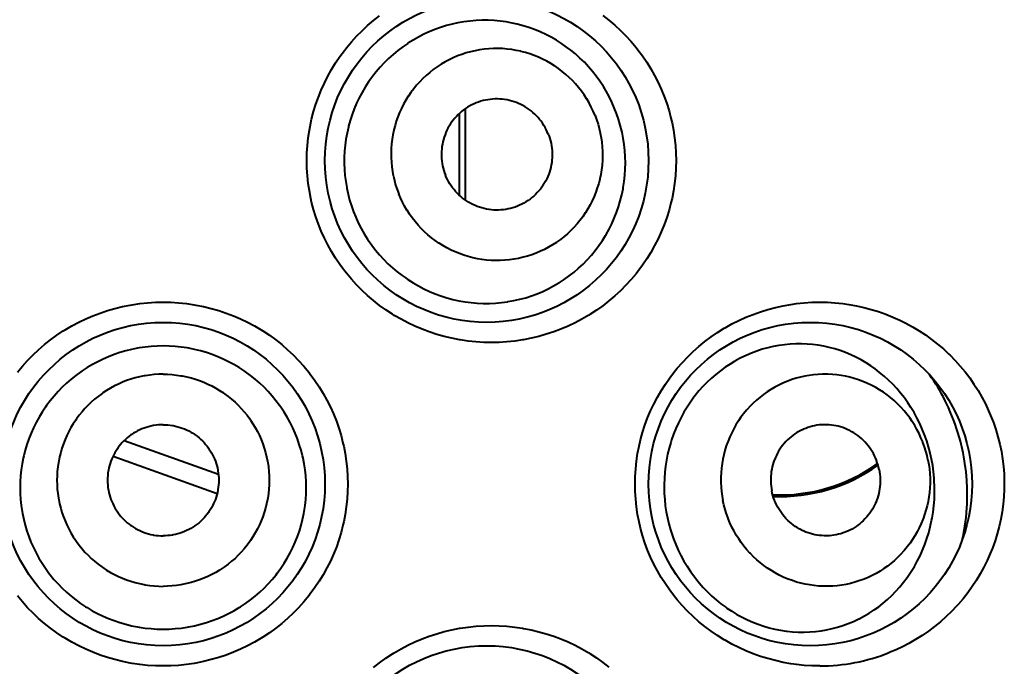
# Model space of a CAD drawing. Units: inches. Extents: x 0 to 559, y 0 to 432.
# Drawn here: x 187 to 192, y 355 to 359 of the extents above; entities that cross this region are included whole.
import ezdxf

# ---------------------------------------------------------------- set-up
doc = ezdxf.new("R2010")
doc.units = ezdxf.units.IN
doc.header["$MEASUREMENT"] = 0
doc.layers.add('Layer 1', color=7, linetype='Continuous')

msp = doc.modelspace()

# ---------------------------------------------------------------- linework, layer by layer
at = {"layer": 'Layer 1', "color": 7, "lineweight": 40}
for points in [[(189.3567, 357), (189.3185, 357.0008), (189.28, 357.0033), (189.2415, 357.0072), (189.203, 357.0129), (189.1993, 357.0136), (189.161, 357.021), (189.1233, 357.03), (189.0861, 357.0405), (189.0496, 357.0525), (189.0136, 357.066), (188.9784, 357.0809), (188.9438, 357.0973), (188.9097, 357.1152), (188.8765, 357.1345), (188.8675, 357.1402), (188.8353, 357.1612), (188.8041, 357.1836), (188.774, 357.2072), (188.7448, 357.232), (188.7169, 357.2578), (188.6902, 357.2849), (188.6646, 357.3131), (188.6399, 357.3424), (188.6305, 357.3545), (188.6077, 357.3853), (188.5864, 357.417), (188.5664, 357.4496), (188.5478, 357.4826), (188.5307, 357.5164), (188.5152, 357.5508), (188.5011, 357.5856), (188.4885, 357.6215), (188.4775, 357.6576), (188.4679, 357.6945), (188.4637, 357.7123), (188.4565, 357.7496), (188.451, 357.7872), (188.4468, 357.8247), (188.4444, 357.8625), (188.4437, 357.9), (188.4444, 357.9376), (188.4468, 357.9751), (188.451, 358.0128), (188.4565, 358.0504), (188.4637, 358.0876), (188.4679, 358.1055), (188.4775, 358.1424), (188.4885, 358.1785), (188.5011, 358.2142), (188.5152, 358.2492), (188.5307, 358.2834), (188.5478, 358.3174), (188.5664, 358.3505), (188.5864, 358.3828), (188.6077, 358.4145), (188.6305, 358.4454), (188.6399, 358.4574), (188.6646, 358.4869), (188.6901, 358.5151), (188.7169, 358.542), (188.7448, 358.568), (188.7738, 358.5928), (188.8041, 358.6164)], [(189.9072, 358.618), (189.9375, 358.5944), (189.9667, 358.5697), (189.9946, 358.5439), (190.0214, 358.5169), (190.0473, 358.4888), (190.0719, 358.4595), (190.0805, 358.4485), (190.1034, 358.4178), (190.125, 358.3863), (190.1451, 358.3539), (190.1639, 358.3208), (190.1809, 358.2871), (190.1966, 358.2528), (190.2109, 358.2178), (190.2237, 358.1823), (190.2349, 358.1462), (190.2447, 358.1093), (190.2497, 358.0876), (190.2569, 358.0504), (190.2624, 358.0128), (190.2665, 357.9753), (190.269, 357.9376), (190.2698, 357.9), (190.269, 357.8625), (190.2665, 357.8249), (190.2624, 357.7872), (190.2569, 357.7496), (190.2497, 357.7124), (190.2447, 357.6907), (190.2349, 357.654), (190.2237, 357.6177), (190.2109, 357.5822), (190.1968, 357.5472), (190.1811, 357.513), (190.1639, 357.4792), (190.1451, 357.4461), (190.125, 357.4137), (190.1034, 357.3822), (190.0805, 357.3515), (190.0719, 357.3405), (190.0473, 357.3112), (190.0214, 357.2832), (189.9947, 357.2561), (189.9667, 357.2303), (189.9375, 357.2057), (189.9072, 357.1821), (189.876, 357.1598), (189.8438, 357.1388), (189.8378, 357.135), (189.8046, 357.1157), (189.7706, 357.0978), (189.736, 357.0813), (189.7007, 357.0663), (189.6649, 357.0529), (189.6283, 357.0408), (189.5911, 357.0303), (189.5534, 357.0213), (189.5152, 357.0138), (189.5103, 357.0129), (189.4719, 357.0072), (189.4334, 357.0033), (189.3949, 357.0008), (189.3567, 357)], [(189.9644, 358.1618), (189.9524, 358.1896), (189.9389, 358.2168), (189.9241, 358.2437), (189.9102, 358.2669), (189.8934, 358.2926), (189.8755, 358.3172), (189.8566, 358.3412), (189.8369, 358.3641), (189.8163, 358.3861), (189.7947, 358.4071), (189.7723, 358.4273), (189.7489, 358.4464), (189.7284, 358.4619), (189.7036, 358.4791), (189.6781, 358.4952), (189.6521, 358.5101), (189.6254, 358.5239), (189.5984, 358.5365), (189.5706, 358.5479), (189.5424, 358.558), (189.5138, 358.567), (189.4847, 358.5747), (189.4592, 358.5804), (189.4296, 358.5858), (189.3998, 358.5897), (189.37, 358.5925), (189.3403, 358.5939), (189.3105, 358.594), (189.2806, 358.5928), (189.2508, 358.5902), (189.221, 358.5864), (189.1912, 358.5813), (189.1633, 358.5752), (189.1341, 358.5677), (189.1056, 358.5589), (189.0773, 358.5487), (189.0496, 358.5375), (189.0222, 358.525), (188.9955, 358.5113), (188.9691, 358.4964), (188.9435, 358.4803), (188.9429, 358.48), (188.9181, 358.4628), (188.894, 358.4445), (188.8708, 358.4254), (188.8484, 358.4052), (188.827, 358.3842), (188.8065, 358.3622), (188.7869, 358.3391), (188.7681, 358.3153), (188.7505, 358.2905), (188.7493, 358.2888), (188.7328, 358.2633), (188.7175, 358.2371), (188.7033, 358.2106), (188.6904, 358.1834), (188.6785, 358.1556), (188.668, 358.1274), (188.6587, 358.0986), (188.6505, 358.0695), (188.6496, 358.0659), (188.6429, 358.0364), (188.6375, 358.0066), (188.6334, 357.9767), (188.6306, 357.9467), (188.6291, 357.9167), (188.6289, 357.8867), (188.63, 357.8566), (188.6324, 357.8265), (188.6362, 357.7961), (188.6412, 357.7662), (188.6418, 357.7632), (188.6482, 357.7334), (188.6558, 357.7042), (188.6647, 357.6754), (188.6749, 357.6471)], [(189.869, 358.1238), (189.8602, 358.1446), (189.8504, 358.1651), (189.8397, 358.1853), (189.828, 358.2051), (189.8276, 358.2056), (189.8151, 358.2249), (189.8018, 358.2437), (189.7877, 358.2616), (189.7729, 358.279), (189.7575, 358.2957), (189.7413, 358.3115), (189.7246, 358.3267), (189.7071, 358.3413), (189.6888, 358.3551), (189.67, 358.368), (189.6692, 358.3687), (189.6499, 358.3808), (189.6301, 358.392), (189.6097, 358.4023), (189.5892, 358.4118), (189.5682, 358.4204), (189.5467, 358.428), (189.525, 358.4347), (189.5029, 358.4404), (189.5021, 358.4407), (189.4797, 358.4454), (189.4573, 358.4492), (189.4346, 358.4519), (189.412, 358.4538), (189.3894, 358.4547), (189.3669, 358.4545), (189.3443, 358.4533), (189.3217, 358.4511), (189.2992, 358.448), (189.298, 358.4478), (189.2756, 358.4436), (189.2533, 358.4387), (189.2316, 358.4324), (189.2099, 358.4256), (189.1889, 358.4176), (189.1681, 358.4087), (189.1478, 358.399), (189.1276, 358.3884), (189.1081, 358.3768), (189.089, 358.3644), (189.088, 358.3637), (189.0695, 358.3505), (189.0516, 358.3365), (189.0344, 358.3217), (189.018, 358.3064), (189.0022, 358.2902), (188.987, 358.2733), (188.9726, 358.2557), (188.959, 358.2375), (188.946, 358.2187), (188.9455, 358.218), (188.9335, 358.1985), (188.9223, 358.1787), (188.9119, 358.1584), (188.9026, 358.1377), (188.8942, 358.1167), (188.8866, 358.0953), (188.8801, 358.0735), (188.8744, 358.0514), (188.874, 358.0504), (188.8694, 358.028), (188.8658, 358.0056), (188.863, 357.9829), (188.8613, 357.9601), (188.8606, 357.9376), (188.8608, 357.915), (188.862, 357.8923), (188.8642, 357.8693), (188.8675, 357.8466), (188.8716, 357.824), (188.8718, 357.8234), (188.877, 357.801), (188.8832, 357.7789), (188.8902, 357.7574), (188.8982, 357.7362)], [(189.6378, 358.0314), (189.6332, 358.0425), (189.628, 358.0531), (189.6225, 358.0638), (189.6163, 358.0742), (189.6161, 358.0743), (189.6096, 358.0845), (189.6027, 358.0943), (189.5953, 358.1038), (189.5875, 358.1127), (189.5794, 358.1215), (189.571, 358.1298), (189.5622, 358.1379), (189.5531, 358.1455), (189.5434, 358.1527), (189.5336, 358.1594), (189.5331, 358.1598), (189.5231, 358.1661), (189.5126, 358.172), (189.5021, 358.1775), (189.4912, 358.1823), (189.4802, 358.1868), (189.469, 358.1908), (189.4576, 358.1944), (189.4461, 358.1973), (189.4456, 358.1975), (189.4339, 358.1999), (189.4222, 358.202), (189.4103, 358.2034), (189.3984, 358.2044), (189.3867, 358.2047), (189.3748, 358.2047), (189.3629, 358.204), (189.3512, 358.203), (189.3393, 358.2013), (189.3388, 358.2013), (189.3271, 358.199), (189.3154, 358.1965), (189.304, 358.1932), (189.2926, 358.1896), (189.2816, 358.1854), (189.2707, 358.1808), (189.2601, 358.1756), (189.2496, 358.1701), (189.2392, 358.1641), (189.2292, 358.1575), (189.2287, 358.1572), (189.2191, 358.1503), (189.2096, 358.1429), (189.2006, 358.1351), (189.192, 358.1272), (189.1838, 358.1186), (189.1758, 358.1098), (189.1683, 358.1007), (189.1612, 358.091), (189.1543, 358.0812), (189.1541, 358.0809), (189.1478, 358.0707), (189.1419, 358.0602), (189.1366, 358.0497), (189.1317, 358.0388), (189.1273, 358.0278), (189.1233, 358.0166), (189.1198, 358.0051), (189.1167, 357.9935), (189.1167, 357.993), (189.1142, 357.9813), (189.1123, 357.9696), (189.1109, 357.9577), (189.11, 357.9458), (189.1095, 357.9339), (189.1097, 357.9221), (189.1104, 357.9102), (189.1116, 357.8983), (189.1131, 357.8864), (189.1154, 357.8745), (189.1155, 357.8742), (189.1183, 357.8625), (189.1214, 357.8509), (189.1252, 357.8395), (189.1293, 357.8285)], [(188.6749, 357.6471), (188.6861, 357.6194), (188.6987, 357.5918), (188.7126, 357.5646), (188.7278, 357.5379), (188.7442, 357.5117), (188.7473, 357.5071), (188.765, 357.4818), (188.7838, 357.4575), (188.8032, 357.4341), (188.8237, 357.4117), (188.8451, 357.3901), (188.8675, 357.3696), (188.8907, 357.35), (188.9149, 357.3312), (188.9295, 357.3209), (188.9433, 357.3114), (188.9691, 357.2949), (188.9957, 357.2797), (189.0227, 357.2658), (189.0501, 357.253), (189.0782, 357.2415), (189.1069, 357.231), (189.136, 357.2218), (189.1369, 357.2215), (189.1665, 357.2136), (189.1963, 357.207), (189.2265, 357.2019), (189.2566, 357.1979), (189.2868, 357.1953), (189.3167, 357.1939), (189.3469, 357.1939), (189.377, 357.1953), (189.407, 357.1981), (189.4371, 357.202), (189.4378, 357.2022), (189.4676, 357.2074), (189.4971, 357.2141), (189.5262, 357.2218), (189.5548, 357.2311), (189.5827, 357.2413), (189.6103, 357.2528), (189.6375, 357.2658), (189.6642, 357.2797), (189.6902, 357.2949), (189.6916, 357.2959), (189.7169, 357.3123), (189.7415, 357.3298), (189.7653, 357.3483), (189.788, 357.3677), (189.8099, 357.3882), (189.8307, 357.4094), (189.8509, 357.4318), (189.87, 357.4551), (189.8881, 357.4794), (189.9053, 357.5043), (189.9213, 357.5302), (189.9236, 357.5338), (189.9382, 357.5603), (189.9518, 357.5875), (189.9642, 357.6151), (189.9753, 357.6432), (189.9853, 357.6719), (189.9939, 357.7011), (190.0013, 357.7307), (190.0075, 357.7607), (190.0085, 357.7669), (190.0132, 357.797), (190.0164, 357.8275), (190.0185, 357.858), (190.019, 357.8885), (190.0183, 357.919), (190.0164, 357.9494), (190.013, 357.9801), (190.0083, 358.0108), (190.0025, 358.0411), (190.0014, 358.045), (189.994, 358.075), (189.9854, 358.1046), (189.9756, 358.1336), (189.9644, 358.1618)], [(189.1991, 357.7278), (189.1991, 358.1334)], [(189.2285, 357.7043), (189.2285, 358.1568)], [(189.869, 358.1238), (189.8769, 358.1026), (189.884, 358.081), (189.89, 358.059), (189.8952, 358.0366), (189.8953, 358.0359), (189.8996, 358.0134), (189.9027, 357.9906), (189.905, 357.9679), (189.9062, 357.945), (189.9065, 357.9224), (189.9058, 357.8998), (189.9041, 357.8771), (189.9014, 357.8545), (189.8976, 357.832), (189.8929, 357.8096), (189.8928, 357.8085), (189.8871, 357.7865), (189.8804, 357.7646), (189.8728, 357.7433), (189.8643, 357.7222), (189.855, 357.7016), (189.8449, 357.6814), (189.8337, 357.6614), (189.8216, 357.6421), (189.8211, 357.6413), (189.8082, 357.6225), (189.7944, 357.6042), (189.7801, 357.5867), (189.7649, 357.5698), (189.7491, 357.5536), (189.7326, 357.5383), (189.7153, 357.5235), (189.6976, 357.5095), (189.679, 357.4962), (189.6781, 357.4956), (189.659, 357.4832), (189.6394, 357.4716), (189.6194, 357.4609), (189.5989, 357.4513), (189.5782, 357.4423), (189.557, 357.4344), (189.5355, 357.4275), (189.5136, 357.4215), (189.4914, 357.4163), (189.469, 357.4122), (189.468, 357.412), (189.4454, 357.4089), (189.4228, 357.4067), (189.4001, 357.4055), (189.3775, 357.4055), (189.355, 357.4062), (189.3324, 357.408), (189.3098, 357.4108), (189.2875, 357.4146), (189.2651, 357.4194), (189.2642, 357.4196), (189.242, 357.4254), (189.2203, 357.432), (189.1989, 357.4396), (189.1779, 357.4482), (189.1572, 357.4577), (189.1371, 357.468), (189.1173, 357.4792), (189.098, 357.4912), (189.0969, 357.4919), (189.0782, 357.5049), (189.0601, 357.5186), (189.0425, 357.5333), (189.0256, 357.5484), (189.0094, 357.5643), (188.9941, 357.581), (188.9793, 357.5984), (188.9653, 357.6163), (188.9519, 357.6351), (188.9395, 357.6544), (188.9392, 357.6549), (188.9274, 357.6747), (188.9168, 357.6949), (188.9069, 357.7155), (188.8982, 357.7362)], [(189.6378, 358.0314), (189.642, 358.0204), (189.6456, 358.009), (189.6488, 357.9975), (189.6516, 357.9858), (189.6516, 357.9854), (189.6538, 357.9736), (189.6556, 357.9617), (189.6568, 357.9498), (189.6573, 357.9379), (189.6575, 357.926), (189.6571, 357.9141), (189.6561, 357.9022), (189.6547, 357.8905), (189.6528, 357.8786), (189.6504, 357.8669), (189.6502, 357.8664), (189.6473, 357.8549), (189.6438, 357.8433), (189.6399, 357.8321), (189.6354, 357.8211), (189.6306, 357.8103), (189.6251, 357.7998), (189.6192, 357.7892), (189.613, 357.7793), (189.6127, 357.7787), (189.606, 357.7689), (189.5987, 357.7593), (189.5911, 357.7501), (189.5832, 357.7414), (189.5749, 357.7329), (189.5663, 357.7248), (189.5574, 357.7171), (189.5481, 357.7097), (189.5383, 357.7028), (189.5379, 357.7024), (189.5277, 357.6959), (189.5176, 357.6899), (189.5071, 357.6843), (189.4964, 357.6792), (189.4855, 357.6745), (189.4743, 357.6704), (189.4632, 357.6668), (189.4516, 357.6635), (189.4401, 357.6609), (189.4284, 357.6587), (189.4277, 357.6587), (189.416, 357.657), (189.4041, 357.6559), (189.3922, 357.6552), (189.3805, 357.6552), (189.3686, 357.6556), (189.3567, 357.6566), (189.345, 357.658), (189.3331, 357.6601), (189.3216, 357.6625), (189.321, 357.6626), (189.3095, 357.6656), (189.298, 357.6692), (189.2868, 357.6731), (189.2757, 357.6776), (189.2651, 357.6826), (189.2544, 357.688), (189.244, 357.6938), (189.2339, 357.7002), (189.2334, 357.7005), (189.2235, 357.7073), (189.2141, 357.7145), (189.2049, 357.7221), (189.1962, 357.7302), (189.1875, 357.7384), (189.1796, 357.7472), (189.1719, 357.7562), (189.1645, 357.7657), (189.1574, 357.7755), (189.1509, 357.7856), (189.1507, 357.7858), (189.1447, 357.7963), (189.139, 357.8068), (189.1338, 357.8175), (189.1293, 357.8285)], [(187.0137, 356.8536), (187.0381, 356.883), (187.0636, 356.9114), (187.0902, 356.9387), (187.1179, 356.9647), (187.1468, 356.9896), (187.177, 357.0134), (187.208, 357.036), (187.24, 357.0572), (187.2492, 357.063), (187.2824, 357.0825), (187.3162, 357.1006), (187.3508, 357.1171), (187.3859, 357.1323), (187.4218, 357.1459), (187.4583, 357.1581), (187.4955, 357.1688), (187.5332, 357.1779), (187.5713, 357.1855), (187.5799, 357.187), (187.6183, 357.1927), (187.6569, 357.1967), (187.6953, 357.1991), (187.7335, 357.2)], [(187.7335, 357.2), (187.7718, 357.1991), (187.8102, 357.1967), (187.8488, 357.1927), (187.887, 357.187), (187.8958, 357.1855), (187.9339, 357.1779), (187.9716, 357.1688), (188.0086, 357.1581), (188.0451, 357.1459), (188.081, 357.1323), (188.1161, 357.1171), (188.1507, 357.1006), (188.1847, 357.0825), (188.2177, 357.063), (188.2271, 357.0572), (188.2591, 357.036), (188.2901, 357.0134), (188.3201, 356.9896), (188.349, 356.9647), (188.3769, 356.9387), (188.4034, 356.9114), (188.4289, 356.8832), (188.4534, 356.8536), (188.4613, 356.8432), (188.4841, 356.8126), (188.5052, 356.7807), (188.5252, 356.7481), (188.5437, 356.7151), (188.5605, 356.6811), (188.576, 356.6469), (188.59, 356.6117), (188.6026, 356.5761), (188.6136, 356.5397), (188.6229, 356.503), (188.6263, 356.4877), (188.6336, 356.4505), (188.6393, 356.4129), (188.6434, 356.3752), (188.6458, 356.3375), (188.6465, 356.2999), (188.6458, 356.2624), (188.6434, 356.2248), (188.6393, 356.1871), (188.6337, 356.1497), (188.6263, 356.1123), (188.6229, 356.097), (188.6136, 356.0602), (188.6026, 356.024), (188.59, 355.9882), (188.576, 355.9532), (188.5607, 355.9189), (188.5437, 355.885), (188.5252, 355.8517), (188.5054, 355.8193), (188.4841, 355.7876), (188.4613, 355.7566), (188.4534, 355.7463), (188.4289, 355.717), (188.4034, 355.6884), (188.3769, 355.6614), (188.349, 355.6354), (188.3202, 355.6104), (188.2901, 355.5866), (188.2591, 355.5641), (188.2271, 355.5427), (188.2179, 355.537), (188.1847, 355.5176), (188.1507, 355.4995), (188.1161, 355.4828), (188.081, 355.4678), (188.0453, 355.4542), (188.0088, 355.4419), (187.9716, 355.4313), (187.9339, 355.4221), (187.8958, 355.4144), (187.887, 355.4128), (187.8488, 355.4073), (187.8102, 355.4032), (187.7718, 355.4008), (187.7335, 355.4001)], [(190.9799, 355.4001), (190.9416, 355.4008), (190.9032, 355.4032), (190.8646, 355.4073), (190.8371, 355.4111), (190.7988, 355.418), (190.7609, 355.4263), (190.7235, 355.4362), (190.6867, 355.4476), (190.6507, 355.4605), (190.6152, 355.4748), (190.5802, 355.4909), (190.5458, 355.5083), (190.5122, 355.527), (190.5074, 355.53), (190.4748, 355.5503), (190.4431, 355.572), (190.4124, 355.5949), (190.3828, 355.6192), (190.3544, 355.6443), (190.327, 355.6709), (190.3007, 355.6986), (190.2755, 355.7274), (190.2619, 355.7441), (190.2386, 355.7746), (190.2168, 355.8059), (190.1963, 355.8381), (190.1773, 355.871), (190.1597, 355.9044), (190.1437, 355.9385), (190.1291, 355.9733), (190.116, 356.0088), (190.1043, 356.045), (190.0943, 356.0815), (190.0871, 356.1125), (190.0798, 356.1497), (190.0741, 356.1873), (190.0702, 356.2248), (190.0676, 356.2626), (190.0669, 356.3001), (190.0678, 356.3375), (190.0702, 356.3752), (190.0741, 356.4128), (190.0798, 356.4503), (190.0871, 356.4877), (190.0943, 356.5185), (190.1045, 356.5552), (190.116, 356.5912), (190.1291, 356.6267), (190.1437, 356.6615), (190.1597, 356.6956), (190.1773, 356.729), (190.1964, 356.7619), (190.2169, 356.7941), (190.2388, 356.8255), (190.2621, 356.856), (190.2757, 356.8727), (190.3008, 356.9014), (190.3272, 356.9292), (190.3544, 356.9557), (190.383, 356.981), (190.4124, 357.0051), (190.4433, 357.0281), (190.475, 357.0498), (190.5075, 357.0703), (190.5124, 357.073), (190.5459, 357.0918), (190.5802, 357.1092), (190.6152, 357.125), (190.6507, 357.1395), (190.6868, 357.1523), (190.7237, 357.1638), (190.7611, 357.1736), (190.799, 357.1821), (190.8371, 357.1888), (190.8646, 357.1927), (190.9032, 357.1967), (190.9416, 357.1991), (190.9799, 357.2)], [(190.9799, 357.2), (191.0178, 357.1991), (191.0556, 357.1969), (191.0937, 357.1929), (191.1237, 357.1888), (191.1612, 357.1821), (191.1984, 357.1738), (191.2353, 357.164), (191.2715, 357.1529), (191.3071, 357.1402), (191.3423, 357.1261), (191.3769, 357.1106), (191.4053, 357.0964), (191.4386, 357.0782), (191.4711, 357.0587), (191.5026, 357.0379), (191.5331, 357.0158), (191.5628, 356.9927), (191.5915, 356.9681), (191.6193, 356.9424), (191.6232, 356.9387), (191.6496, 356.9116), (191.6749, 356.8835), (191.6988, 356.8546), (191.7216, 356.8248), (191.7429, 356.7943), (191.7631, 356.7628), (191.7817, 356.7304), (191.7993, 356.6972), (191.8103, 356.6741), (191.8253, 356.6398), (191.8389, 356.6048), (191.8509, 356.5695), (191.8616, 356.5339), (191.8706, 356.4977), (191.8782, 356.4615), (191.884, 356.4246), (191.8885, 356.3876), (191.8914, 356.3504), (191.8916, 356.3492), (191.8928, 356.3116), (191.8925, 356.2744), (191.8907, 356.2371), (191.8873, 356.2), (191.8823, 356.1633), (191.8759, 356.127), (191.8678, 356.0905), (191.8582, 356.0545), (191.8472, 356.0188), (191.8346, 355.9833), (191.8237, 355.9565), (191.8086, 355.922), (191.7919, 355.8886), (191.774, 355.8559), (191.7548, 355.8238), (191.7342, 355.7926), (191.7121, 355.7623), (191.6887, 355.7327), (191.6642, 355.7043), (191.658, 355.6974), (191.632, 355.67), (191.605, 355.644), (191.5769, 355.619), (191.5478, 355.5952), (191.5175, 355.5727), (191.4863, 355.5511), (191.4541, 355.531), (191.4212, 355.512), (191.3919, 355.4969), (191.3576, 355.4807), (191.3228, 355.4659)], [(187.7335, 356.9831), (187.7039, 356.9824), (187.6743, 356.9805), (187.6445, 356.9774), (187.6149, 356.9731), (187.6071, 356.9717), (187.5776, 356.9657), (187.5485, 356.9585), (187.5198, 356.9502), (187.4915, 356.9407), (187.4638, 356.93), (187.4366, 356.9182), (187.4099, 356.9052), (187.3837, 356.8911), (187.358, 356.876), (187.333, 356.8596), (187.326, 356.8548), (187.3019, 356.837), (187.2786, 356.8184), (187.2562, 356.7991), (187.2347, 356.7786), (187.214, 356.7574), (187.1942, 356.7352), (187.1754, 356.7121), (187.1575, 356.6884), (187.1522, 356.6808), (187.1356, 356.6562), (187.1201, 356.6307), (187.1058, 356.6047), (187.0926, 356.5783), (187.0807, 356.5514), (187.0698, 356.524), (187.06, 356.4961), (187.0516, 356.4679), (187.0442, 356.4391), (187.0418, 356.4284), (187.0361, 356.3993), (187.0318, 356.37), (187.0285, 356.3408), (187.0266, 356.3113), (187.0259, 356.282), (187.0266, 356.2527), (187.0283, 356.2235), (187.0314, 356.1942), (187.0357, 356.1649), (187.0378, 356.1535), (187.044, 356.1246), (187.0512, 356.096), (187.0597, 356.0677), (187.0693, 356.0398), (187.08, 356.0126), (187.0921, 355.9859), (187.1052, 355.9596), (187.1195, 355.9337), (187.1348, 355.9084), (187.1513, 355.8838), (187.1687, 355.8597), (187.1751, 355.8517), (187.1939, 355.8286), (187.2137, 355.8066), (187.2342, 355.7856), (187.2557, 355.7653), (187.2781, 355.746), (187.3014, 355.7274), (187.3255, 355.7098), (187.3503, 355.6933), (187.3577, 355.6888), (187.3833, 355.6736), (187.4097, 355.6595), (187.4364, 355.6466), (187.4638, 355.6347), (187.4915, 355.6242), (187.5198, 355.6147), (187.5487, 355.6064), (187.5778, 355.5992), (187.6074, 355.5933), (187.6143, 355.5921), (187.6441, 355.5877), (187.6741, 355.5846), (187.7037, 355.5827), (187.7335, 355.582)], [(187.7335, 355.582), (187.7632, 355.5827), (187.793, 355.5846), (187.8229, 355.5877), (187.8527, 355.5921), (187.8596, 355.5933), (187.8891, 355.5992), (187.9184, 355.6064), (187.9473, 355.6147), (187.9756, 355.6242), (188.0033, 355.6347), (188.0305, 355.6466), (188.0574, 355.6595), (188.0837, 355.6736), (188.1094, 355.6888), (188.1168, 355.6933), (188.1416, 355.7098), (188.1657, 355.7274), (188.189, 355.746), (188.2114, 355.7653), (188.2327, 355.7856), (188.2534, 355.8066), (188.2732, 355.8286), (188.292, 355.8517), (188.2982, 355.8597), (188.3158, 355.8838), (188.3323, 355.9084), (188.3476, 355.9337), (188.3619, 355.9596), (188.375, 355.9859), (188.3869, 356.0126), (188.3978, 356.0398), (188.4074, 356.0677), (188.4158, 356.096), (188.4231, 356.1246), (188.4293, 356.1535), (188.4312, 356.1649), (188.4357, 356.1942), (188.4386, 356.2235), (188.4405, 356.2527), (188.4412, 356.282), (188.4405, 356.3113), (188.4386, 356.3408), (188.4353, 356.37), (188.431, 356.3993), (188.4253, 356.4284), (188.4229, 356.4391), (188.4155, 356.4679), (188.4069, 356.4961), (188.3972, 356.524), (188.3864, 356.5514), (188.3745, 356.5783), (188.3612, 356.6047), (188.3469, 356.6307), (188.3314, 356.6562), (188.3149, 356.6808), (188.3096, 356.6884), (188.2916, 356.7121), (188.2727, 356.7352), (188.2529, 356.7574), (188.2324, 356.7786), (188.2109, 356.7991), (188.1885, 356.8184), (188.165, 356.837), (188.1411, 356.8548), (188.134, 356.8596), (188.1091, 356.876), (188.0834, 356.8911), (188.0572, 356.9052), (188.0303, 356.9182), (188.0033, 356.93), (187.9756, 356.9407), (187.9473, 356.9502), (187.9185, 356.9585), (187.8894, 356.9657), (187.86, 356.9717), (187.8522, 356.9731), (187.8226, 356.9774), (187.7928, 356.9805), (187.763, 356.9824), (187.7335, 356.9831)], [(191.5331, 356.4226), (191.5264, 356.4529), (191.5261, 356.4543), (191.5182, 356.4842), (191.509, 356.5139), (191.4987, 356.5432), (191.4871, 356.5718), (191.4747, 356.5997), (191.4611, 356.627), (191.4465, 356.6536), (191.431, 356.6792), (191.416, 356.702), (191.3986, 356.7263), (191.3802, 356.7497), (191.3611, 356.7723), (191.3409, 356.7938), (191.3201, 356.8143), (191.2985, 356.8339), (191.2763, 356.8525), (191.2536, 356.8698), (191.2331, 356.8842), (191.209, 356.8997), (191.1843, 356.914), (191.159, 356.9273), (191.1333, 356.9393), (191.1072, 356.9502), (191.0808, 356.96), (191.0541, 356.9683), (191.0274, 356.9755), (191.0004, 356.9815), (190.9728, 356.9864), (190.9451, 356.99), (190.9172, 356.9924), (190.8894, 356.9934), (190.8613, 356.9933), (190.8333, 356.9919), (190.8055, 356.9893), (190.778, 356.9855), (190.7506, 356.9803), (190.7234, 356.9741), (190.6962, 356.9666), (190.6693, 356.9576), (190.6426, 356.9476), (190.6164, 356.9366), (190.5906, 356.9242), (190.5652, 356.9106), (190.5609, 356.9082), (190.5365, 356.8934), (190.5125, 356.8777), (190.4893, 356.8606), (190.4665, 356.8425), (190.4445, 356.8236), (190.4233, 356.8034), (190.4026, 356.7822), (190.383, 356.7604), (190.3644, 356.7375), (190.3582, 356.7295), (190.3408, 356.7058), (190.3244, 356.6811), (190.3089, 356.6558), (190.2945, 356.6296), (190.281, 356.6028), (190.2688, 356.5754), (190.2576, 356.5475), (190.2476, 356.519), (190.2435, 356.5063), (190.2352, 356.4774), (190.228, 356.4481), (190.2221, 356.4184), (190.2175, 356.3885), (190.214, 356.3582), (190.2118, 356.3278), (190.2107, 356.2972), (190.2106, 356.2839), (190.2114, 356.2534), (190.2135, 356.2229), (190.2166, 356.1926), (190.2211, 356.1628)], [(187.7335, 356.8434), (187.7117, 356.8429), (187.6896, 356.8415), (187.6674, 356.8391), (187.6453, 356.836), (187.639, 356.8348), (187.6171, 356.8303), (187.5954, 356.825), (187.5742, 356.8186), (187.5532, 356.8115), (187.5325, 356.8034), (187.5124, 356.7946), (187.4926, 356.785), (187.4731, 356.7743), (187.4541, 356.763), (187.4355, 356.7507), (187.4299, 356.7468), (187.4121, 356.7337), (187.3949, 356.7195), (187.3782, 356.7051), (187.3623, 356.6897), (187.347, 356.6737), (187.3324, 356.6572), (187.3184, 356.64), (187.3051, 356.6221), (187.3015, 356.6167), (187.2891, 356.5981), (187.2778, 356.579), (187.2671, 356.5595), (187.2574, 356.5397), (187.2485, 356.5196), (187.2405, 356.4991), (187.2333, 356.478), (187.2271, 356.4567), (187.2216, 356.4353), (187.2171, 356.4134), (187.2161, 356.4069), (187.2128, 356.3849), (187.2104, 356.3628), (187.209, 356.3408), (187.2085, 356.3187), (187.209, 356.2967), (187.2104, 356.2746), (187.2128, 356.2526), (187.2161, 356.2307), (187.2171, 356.2241), (187.2216, 356.2023), (187.2271, 356.1807), (187.2333, 356.1594), (187.2405, 356.1385), (187.2485, 356.118), (187.2574, 356.0977), (187.2671, 356.0779), (187.2778, 356.0584), (187.2891, 356.0393), (187.3015, 356.0209), (187.3051, 356.0154), (187.3184, 355.9976), (187.3324, 355.9802), (187.347, 355.9637), (187.3623, 355.9477), (187.3782, 355.9325), (187.3949, 355.9179), (187.4121, 355.9039), (187.4299, 355.8907), (187.4355, 355.8869), (187.4541, 355.8745), (187.4731, 355.8631), (187.4926, 355.8526), (187.5124, 355.8428), (187.5325, 355.834), (187.5532, 355.8261), (187.5742, 355.8188), (187.5954, 355.8126), (187.6171, 355.8073), (187.639, 355.8028), (187.6453, 355.8016), (187.6674, 355.7983), (187.6896, 355.7959), (187.7117, 355.7945), (187.7335, 355.794)], [(187.7335, 356.8434), (187.7554, 356.8429), (187.7775, 356.8415), (187.7995, 356.8391), (187.8216, 356.836), (187.8281, 356.8348), (187.85, 356.8303), (187.8715, 356.825), (187.8929, 356.8186), (187.9139, 356.8115), (187.9344, 356.8034), (187.9545, 356.7946), (187.9745, 356.785), (187.994, 356.7743), (188.0129, 356.763), (188.0315, 356.7507), (188.0371, 356.7468), (188.055, 356.7337), (188.0722, 356.7195), (188.0889, 356.7051), (188.1047, 356.6897), (188.1201, 356.6737), (188.1347, 356.6572), (188.1487, 356.64), (188.1619, 356.6221), (188.1656, 356.6167), (188.1778, 356.5981), (188.1893, 356.579), (188.1998, 356.5595), (188.2097, 356.5397), (188.2186, 356.5196), (188.2265, 356.4991), (188.2338, 356.478), (188.24, 356.4567), (188.2453, 356.4353), (188.2498, 356.4134), (188.251, 356.4069), (188.2543, 356.3849), (188.2567, 356.3628), (188.2581, 356.3408), (188.2586, 356.3187), (188.2581, 356.2967), (188.2567, 356.2746), (188.2543, 356.2526), (188.251, 356.2307), (188.2498, 356.2241), (188.2453, 356.2023), (188.24, 356.1807), (188.2338, 356.1594), (188.2265, 356.1385), (188.2186, 356.118), (188.2097, 356.0977), (188.1998, 356.0779), (188.1893, 356.0584), (188.1778, 356.0393), (188.1656, 356.0209), (188.1619, 356.0154), (188.1487, 355.9976), (188.1347, 355.9802), (188.1201, 355.9637), (188.1047, 355.9477), (188.0889, 355.9325), (188.0722, 355.9179), (188.055, 355.9039), (188.0371, 355.8907), (188.0315, 355.8869), (188.0129, 355.8745), (187.994, 355.8631), (187.9745, 355.8526), (187.9545, 355.8428), (187.9344, 355.834), (187.9139, 355.8261), (187.8929, 355.8188), (187.8715, 355.8126), (187.85, 355.8073), (187.8281, 355.8028), (187.8216, 355.8016), (187.7995, 355.7983), (187.7775, 355.7959), (187.7554, 355.7945), (187.7335, 355.794)], [(191.5154, 356.4191), (191.5106, 356.441), (191.5047, 356.4627), (191.4982, 356.4844), (191.4904, 356.5058), (191.4894, 356.5084), (191.4808, 356.5294), (191.4713, 356.5499), (191.4608, 356.57), (191.4496, 356.5897), (191.4377, 356.6086), (191.4251, 356.627), (191.4115, 356.645), (191.3972, 356.6624), (191.3822, 356.6791), (191.3798, 356.6817), (191.364, 356.6975), (191.3476, 356.7128), (191.3306, 356.7273), (191.313, 356.7409), (191.2949, 356.7538), (191.2761, 356.7661), (191.257, 356.7774), (191.2372, 356.7878), (191.2339, 356.7895), (191.2136, 356.7991), (191.1931, 356.8077), (191.1723, 356.8153), (191.1511, 356.8222), (191.1297, 356.8281), (191.1082, 356.8329), (191.0867, 356.8369), (191.0648, 356.84), (191.0427, 356.842), (191.0205, 356.8432), (191.0162, 356.8432), (190.9942, 356.8432), (190.9719, 356.8424), (190.9501, 356.8405), (190.9282, 356.8375), (190.9065, 356.8338), (190.8851, 356.8291), (190.8639, 356.8232), (190.8427, 356.8167), (190.8219, 356.8091), (190.8014, 356.8007), (190.7974, 356.799), (190.7775, 356.7895), (190.7578, 356.7791), (190.7389, 356.7681), (190.7203, 356.7561), (190.7024, 356.7433), (190.685, 356.7299), (190.6679, 356.7156), (190.6515, 356.7004), (190.6359, 356.6846), (190.6207, 356.668), (190.6183, 356.6653), (190.604, 356.6481), (190.5906, 356.6303), (190.578, 356.6119), (190.5661, 356.5931), (190.5551, 356.5736), (190.5449, 356.5538), (190.5354, 356.5335), (190.527, 356.5127), (190.5256, 356.5094), (190.5182, 356.4882), (190.5115, 356.4667), (190.506, 356.445), (190.5012, 356.4231), (190.4974, 356.401), (190.4946, 356.3787), (190.4927, 356.3561), (190.4917, 356.3335), (190.4917, 356.3108), (190.4917, 356.3079), (190.4929, 356.2853), (190.4948, 356.2627), (190.4977, 356.2403), (190.5017, 356.2183)], [(191.6165, 356.6782), (191.6089, 356.6946), (191.6086, 356.6954), (191.6001, 356.7123), (191.5915, 356.7292), (191.5826, 356.7457), (191.5733, 356.7623), (191.5638, 356.7785), (191.5538, 356.7946), (191.5436, 356.8105), (191.5331, 356.8262), (191.5223, 356.8417)], [(187.7335, 356.5936), (187.722, 356.5933), (187.7105, 356.5926), (187.6989, 356.5914), (187.6874, 356.5897), (187.6839, 356.589), (187.6726, 356.5867), (187.6612, 356.5838), (187.65, 356.5805), (187.639, 356.5769), (187.6283, 356.5726), (187.6178, 356.568), (187.6073, 356.563), (187.5971, 356.5573), (187.5871, 356.5514), (187.5775, 356.5451), (187.5745, 356.543), (187.5652, 356.5361), (187.5561, 356.5287), (187.5473, 356.5211), (187.5391, 356.513), (187.5311, 356.5047), (187.5234, 356.496), (187.5162, 356.487), (187.5091, 356.4775), (187.5072, 356.4748), (187.5008, 356.4651), (187.4948, 356.4551), (187.4893, 356.445), (187.4841, 356.4345), (187.4795, 356.424), (187.4753, 356.4131), (187.4715, 356.4023), (187.4683, 356.3911), (187.4653, 356.3799), (187.4631, 356.3683), (187.4624, 356.3649), (187.4607, 356.3533), (187.4595, 356.3418), (187.4588, 356.3303), (187.4584, 356.3187), (187.4588, 356.3072), (187.4595, 356.2956), (187.4607, 356.2841), (187.4624, 356.2725), (187.4631, 356.2691), (187.4653, 356.2577), (187.4683, 356.2464), (187.4715, 356.2353), (187.4753, 356.2243), (187.4795, 356.2135), (187.4841, 356.203), (187.4893, 356.1926), (187.4948, 356.1825), (187.5008, 356.1725), (187.5072, 356.1626), (187.5091, 356.1599), (187.5162, 356.1506), (187.5234, 356.1415), (187.5311, 356.1328), (187.5391, 356.1244), (187.5473, 356.1163), (187.5561, 356.1087), (187.5652, 356.1015), (187.5745, 356.0946), (187.5775, 356.0925), (187.5871, 356.086), (187.5971, 356.0801), (187.6073, 356.0746), (187.6178, 356.0695), (187.6283, 356.0648), (187.639, 356.0607), (187.65, 356.0569), (187.6612, 356.0536), (187.6726, 356.0509), (187.6839, 356.0484), (187.6874, 356.0478), (187.6989, 356.046), (187.7105, 356.045), (187.722, 356.0441), (187.7335, 356.044)], [(187.7335, 356.5936), (187.7451, 356.5933), (187.7566, 356.5926), (187.7682, 356.5914), (187.7797, 356.5897), (187.783, 356.589), (187.7945, 356.5867), (187.8059, 356.5838), (187.8171, 356.5805), (187.8281, 356.5769), (187.8388, 356.5726), (187.8493, 356.568), (187.8598, 356.563), (187.87, 356.5573), (187.88, 356.5514), (187.8896, 356.5451), (187.8925, 356.543), (187.9018, 356.5361), (187.911, 356.5287), (187.9196, 356.5211), (187.928, 356.513), (187.9359, 356.5047), (187.9437, 356.496), (187.9509, 356.487), (187.958, 356.4775), (187.9599, 356.4748), (187.9663, 356.4651), (187.9723, 356.4551), (187.9778, 356.445), (187.983, 356.4345), (187.9876, 356.424), (187.9917, 356.4131), (187.9955, 356.4023), (187.9988, 356.3911), (188.0016, 356.3799), (188.004, 356.3683), (188.0047, 356.3649), (188.0062, 356.3533), (188.0076, 356.3418), (188.0083, 356.3303), (188.0085, 356.3187), (188.0083, 356.3072), (188.0076, 356.2956), (188.0062, 356.2841), (188.0047, 356.2725), (188.004, 356.2691), (188.0016, 356.2577), (187.9988, 356.2464), (187.9955, 356.2353), (187.9917, 356.2243), (187.9876, 356.2135), (187.983, 356.203), (187.9778, 356.1926), (187.9723, 356.1825), (187.9663, 356.1725), (187.9599, 356.1626), (187.958, 356.1599), (187.9509, 356.1506), (187.9437, 356.1415), (187.9359, 356.1328), (187.928, 356.1244), (187.9196, 356.1163), (187.911, 356.1087), (187.9018, 356.1015), (187.8925, 356.0946), (187.8896, 356.0925), (187.88, 356.086), (187.87, 356.0801), (187.8598, 356.0746), (187.8493, 356.0695), (187.8388, 356.0648), (187.8281, 356.0607), (187.8171, 356.0569), (187.8059, 356.0536), (187.7945, 356.0509), (187.783, 356.0484), (187.7797, 356.0478), (187.7682, 356.046), (187.7566, 356.045), (187.7451, 356.0441), (187.7335, 356.044)], [(191.2741, 356.3712), (191.2715, 356.3828), (191.2686, 356.3942), (191.2649, 356.4055), (191.261, 356.4167), (191.2605, 356.4181), (191.2558, 356.4291), (191.2508, 356.4398), (191.2455, 356.4505), (191.2396, 356.4606), (191.2334, 356.4705), (191.2267, 356.4801), (191.2196, 356.4896), (191.2122, 356.4987), (191.2043, 356.5075), (191.2031, 356.5087), (191.1948, 356.5171), (191.186, 356.5251), (191.1773, 356.5328), (191.168, 356.5399), (191.1585, 356.5466), (191.1487, 356.553), (191.1387, 356.559), (191.1283, 356.5645), (191.1266, 356.5654), (191.1159, 356.5704), (191.1053, 356.5749), (191.0942, 356.579), (191.0832, 356.5824), (191.072, 356.5855), (191.0608, 356.5881), (191.0494, 356.5902), (191.0379, 356.5917), (191.0265, 356.5928), (191.0148, 356.5935), (191.0126, 356.5935), (191.001, 356.5935), (190.9893, 356.5929), (190.9778, 356.5921), (190.9664, 356.5905), (190.9551, 356.5885), (190.9439, 356.586), (190.9328, 356.5831), (190.9216, 356.5797), (190.9108, 356.5755), (190.9001, 356.5712), (190.898, 356.5704), (190.8875, 356.5654), (190.8772, 356.5599), (190.8672, 356.5542), (190.8576, 356.5478), (190.8481, 356.5411), (190.839, 356.5342), (190.8302, 356.5266), (190.8216, 356.5187), (190.8133, 356.5104), (190.8054, 356.5018), (190.8042, 356.5003), (190.7967, 356.4911), (190.7897, 356.4818), (190.783, 356.4724), (190.7768, 356.4624), (190.7711, 356.4522), (190.7657, 356.4419), (190.7607, 356.4312), (190.7563, 356.4203), (190.7556, 356.4186), (190.7516, 356.4074), (190.7482, 356.3962), (190.7452, 356.3849), (190.7428, 356.3733), (190.7408, 356.3619), (190.7392, 356.3502), (190.7384, 356.3383), (190.7378, 356.3265), (190.7378, 356.3146), (190.7378, 356.313), (190.7384, 356.3013), (190.7394, 356.2894), (190.7409, 356.2777), (190.743, 356.2662)], [(188.0071, 356.3468), (187.541, 356.5144)], [(187.486, 356.4377), (188.0002, 356.2527)], [(191.6864, 356.0295), (191.6908, 356.0503), (191.6945, 356.0714), (191.698, 356.0924), (191.7009, 356.1136), (191.7035, 356.1349), (191.7056, 356.1563), (191.7057, 356.159), (191.7075, 356.1804), (191.7085, 356.2021), (191.7094, 356.2236), (191.7095, 356.2452), (191.7094, 356.2669), (191.7087, 356.2884), (191.7076, 356.3101), (191.7073, 356.3168), (191.7056, 356.3383), (191.7035, 356.3599), (191.7009, 356.3816), (191.6997, 356.3909), (191.6964, 356.4124), (191.6928, 356.4338), (191.6889, 356.455)], [(190.2211, 356.1628), (190.2268, 356.133), (190.2338, 356.1032), (190.2421, 356.0738), (190.2467, 356.0588), (190.2567, 356.0297), (190.2681, 356.0011), (190.2803, 355.9732), (190.2939, 355.9458), (190.3084, 355.9191), (190.3239, 355.8931), (190.3404, 355.8679), (190.347, 355.8586), (190.3651, 355.8343), (190.384, 355.8109), (190.4038, 355.7883), (190.4247, 355.7668), (190.4462, 355.7461), (190.4686, 355.7265), (190.4915, 355.7079), (190.5153, 355.6903), (190.5205, 355.6867), (190.5451, 355.6705), (190.5702, 355.6554), (190.5961, 355.6412), (190.6223, 355.6285), (190.649, 355.6168), (190.676, 355.6063), (190.7032, 355.5971), (190.7306, 355.589), (190.7582, 355.5823), (190.7861, 355.577), (190.8141, 355.5727), (190.8176, 355.5723), (190.8458, 355.5694), (190.8743, 355.5679), (190.9025, 355.5675), (190.9308, 355.5685), (190.9588, 355.5706), (190.9866, 355.5741), (191.0138, 355.5789), (191.041, 355.5847), (191.068, 355.5918), (191.0947, 355.6002), (191.1213, 355.6099), (191.1473, 355.6206), (191.173, 355.6326), (191.1759, 355.634), (191.2009, 355.6474), (191.2251, 355.6616), (191.2487, 355.6771), (191.2717, 355.6933), (191.2939, 355.7108), (191.3156, 355.7294), (191.3366, 355.7492), (191.3567, 355.7699), (191.3762, 355.7918), (191.3948, 355.8143), (191.4126, 355.8378), (191.4293, 355.8621), (191.4329, 355.8677), (191.4482, 355.8929), (191.4627, 355.9189), (191.4761, 355.9456), (191.4885, 355.9732), (191.4999, 356.0012), (191.5101, 356.03), (191.519, 356.0591), (191.5268, 356.0889), (191.5335, 356.1191), (191.5357, 356.131), (191.5407, 356.1614), (191.5443, 356.1924), (191.5469, 356.2235), (191.5481, 356.2548), (191.5481, 356.2862), (191.5467, 356.3177), (191.5461, 356.3297), (191.543, 356.3611), (191.5387, 356.3919), (191.5331, 356.4226)], [(191.5154, 356.4191), (191.5192, 356.3971), (191.5223, 356.3747), (191.5242, 356.3523), (191.5254, 356.3296), (191.5254, 356.3268), (191.5254, 356.3041), (191.5244, 356.2813), (191.5225, 356.2588), (191.5195, 356.2365), (191.5159, 356.2143), (191.5111, 356.1924), (191.5054, 356.1707), (191.4989, 356.1494), (191.4913, 356.128), (191.4901, 356.1249), (191.4816, 356.1041), (191.4722, 356.0836), (191.462, 356.0638), (191.451, 356.0443), (191.4391, 356.0255), (191.4265, 356.0073), (191.4131, 355.9895), (191.3988, 355.9723), (191.3964, 355.9694), (191.3812, 355.9528), (191.3655, 355.937), (191.3492, 355.922), (191.3321, 355.9075), (191.3147, 355.8941), (191.2966, 355.8814), (191.2782, 355.8695), (191.2591, 355.8583), (191.2396, 355.8479), (191.2195, 355.8385), (191.2157, 355.8367), (191.1952, 355.8283), (191.1743, 355.8207), (191.1531, 355.8142), (191.132, 355.8085), (191.1106, 355.8038), (191.0889, 355.8001), (191.067, 355.7971), (191.0451, 355.7952), (191.0229, 355.7942), (191.0007, 355.7942), (190.9966, 355.7944), (190.9743, 355.7954), (190.9523, 355.7976), (190.9304, 355.8006), (190.9087, 355.8045), (190.8874, 355.8094), (190.866, 355.8152), (190.8448, 355.8221), (190.824, 355.8299), (190.8033, 355.8385), (190.7831, 355.8479), (190.7799, 355.8497), (190.7601, 355.8602), (190.7409, 355.8715), (190.7222, 355.8836), (190.7041, 355.8965), (190.6865, 355.9103), (190.6695, 355.9248), (190.6531, 355.9399), (190.6372, 355.9559), (190.6348, 355.9585), (190.6198, 355.9752), (190.6055, 355.9926), (190.5919, 356.0105), (190.5794, 356.0288), (190.5673, 356.0479), (190.5563, 356.0674), (190.5458, 356.0875), (190.5363, 356.108), (190.5277, 356.1291), (190.5267, 356.1318), (190.5189, 356.1532), (190.5122, 356.1747), (190.5065, 356.1966), (190.5017, 356.2183)], [(191.2741, 356.3712), (191.2761, 356.3599), (191.2777, 356.3482), (191.2787, 356.3363), (191.2792, 356.3244), (191.2792, 356.3228), (191.2792, 356.311), (191.2787, 356.2991), (191.2777, 356.2874), (191.2763, 356.2756), (191.2742, 356.2641), (191.2718, 356.2526), (191.2689, 356.2412), (191.2653, 356.23), (191.2615, 356.219), (191.2608, 356.2173), (191.2563, 356.2062), (191.2513, 356.1955), (191.246, 356.1852), (191.2403, 356.175), (191.2341, 356.1652), (191.2274, 356.1556), (191.2203, 356.1463), (191.2129, 356.1373), (191.2117, 356.1358), (191.2038, 356.1272), (191.1955, 356.1187), (191.1869, 356.1108), (191.1781, 356.1034), (191.1688, 356.0963), (191.1595, 356.0896), (191.1499, 356.0834), (191.1399, 356.0776), (191.1295, 356.0722), (191.119, 356.0672), (191.117, 356.0664), (191.1063, 356.0619), (191.0954, 356.0579), (191.0842, 356.0545), (191.0732, 356.0515), (191.062, 356.049), (191.0507, 356.0471), (191.0393, 356.0455), (191.0277, 356.0445), (191.016, 356.044), (191.0045, 356.044), (191.0022, 356.044), (190.9907, 356.0447), (190.979, 356.0457), (190.9676, 356.0474), (190.9563, 356.0495), (190.9451, 356.0519), (190.9339, 356.055), (190.9228, 356.0586), (190.9118, 356.0626), (190.9011, 356.0672), (190.8905, 356.0722), (190.8887, 356.0731), (190.8784, 356.0786), (190.8684, 356.0844), (190.8586, 356.0908), (190.8491, 356.0975), (190.8398, 356.1048), (190.8309, 356.1123), (190.8222, 356.1204), (190.814, 356.1287), (190.8128, 356.1301), (190.8048, 356.1387), (190.7974, 356.1478), (190.7904, 356.1573), (190.7837, 356.167), (190.7775, 356.1769), (190.7716, 356.1871), (190.7661, 356.1976), (190.7613, 356.2085), (190.7566, 356.2193), (190.7561, 356.2207), (190.7521, 356.2321), (190.7485, 356.2433), (190.7456, 356.2548), (190.743, 356.2662)], [(187.7335, 355.4001), (187.6953, 355.4008), (187.6569, 355.4032), (187.6183, 355.4073), (187.5801, 355.4128), (187.5713, 355.4144), (187.5332, 355.4221), (187.4955, 355.4313), (187.4583, 355.4419), (187.4218, 355.4542), (187.3861, 355.4678), (187.3508, 355.4828), (187.3163, 355.4995), (187.2824, 355.5176), (187.2492, 355.537), (187.24, 355.5427), (187.208, 355.5641), (187.177, 355.5865), (187.1468, 355.6102), (187.1179, 355.6352), (187.0902, 355.6612), (187.0636, 355.6884), (187.0381, 355.7169), (187.0137, 355.7463)], [(188.7738, 355.3928), (188.8041, 355.4163), (188.8353, 355.4387), (188.8675, 355.4598), (188.8765, 355.4654), (188.9097, 355.4848), (188.9436, 355.5027), (188.9784, 355.5191), (189.0136, 355.5341), (189.0494, 355.5475), (189.0861, 355.5596), (189.1233, 355.5699), (189.161, 355.5789), (189.1991, 355.5865), (189.203, 355.5871), (189.2415, 355.5927), (189.28, 355.5968), (189.3185, 355.5992), (189.3567, 355.5999)], [(189.3567, 355.5999), (189.3949, 355.5992), (189.4334, 355.5968), (189.4719, 355.5927), (189.5103, 355.5871), (189.5152, 355.5861), (189.5534, 355.5787), (189.5911, 355.5697), (189.6283, 355.5592), (189.6649, 355.5472), (189.7007, 355.5337), (189.736, 355.5188), (189.7706, 355.5022), (189.8046, 355.4843), (189.8378, 355.4648), (189.8438, 355.4612), (189.876, 355.4402), (189.9072, 355.418), (189.9375, 355.3944)]]:
    msp.add_lwpolyline(points, dxfattribs=at)
for points in [[(190.1336, 357.9), (190.1336, 358.3418), (189.7753, 358.7), (189.3336, 358.7), (188.8916, 358.7), (188.5335, 358.3418), (188.5335, 357.9), (188.5335, 357.4582), (188.8916, 357.0999), (189.3336, 357.0999), (189.7753, 357.0999), (190.1336, 357.4582), (190.1336, 357.9)], [(188.5335, 356.2999), (188.5335, 356.7418), (188.1754, 357.0999), (187.7335, 357.0999), (187.2917, 357.0999), (186.9336, 356.7418), (186.9336, 356.2999), (186.9336, 355.8581), (187.2917, 355.5), (187.7335, 355.5), (188.1754, 355.5), (188.5335, 355.8581), (188.5335, 356.2999)], [(191.7335, 356.2999), (191.7335, 356.7418), (191.3754, 357.0999), (190.9335, 357.0999), (190.4917, 357.0999), (190.1336, 356.7418), (190.1336, 356.2999), (190.1336, 355.8581), (190.4917, 355.5), (190.9335, 355.5), (191.3754, 355.5), (191.7335, 355.8581), (191.7335, 356.2999)], [(190.1336, 354.7), (190.1336, 355.1419), (189.7753, 355.5), (189.3336, 355.5), (188.8916, 355.5), (188.5335, 355.1419), (188.5335, 354.7), (188.5335, 354.2582), (188.8916, 353.9001), (189.3336, 353.9001), (189.7753, 353.9001), (190.1336, 354.2582), (190.1336, 354.7)]]:
    msp.add_open_spline(points, degree=3, knots=[0, 0, 0, 0, 1, 1, 1, 2, 2, 2, 3, 3, 3, 4, 4, 4, 4], dxfattribs=at)
for points in [[(191.6756, 356.5122), (191.6608, 356.569), (191.641, 356.6246), (191.6165, 356.6782)], [(191.6889, 356.455), (191.6849, 356.4741), (191.6806, 356.4932), (191.6756, 356.5122)], [(190.7478, 356.2469), (190.933, 356.239), (191.1156, 356.2934), (191.2663, 356.4012)], [(190.7499, 356.239), (190.9351, 356.2315), (191.1175, 356.2858), (191.2686, 356.3933)], [(190.9799, 355.4001), (191.0973, 355.4001), (191.2138, 355.4225), (191.3228, 355.4659)]]:
    msp.add_open_spline(points, degree=3, dxfattribs=at)

doc.saveas('drawing.dxf')
